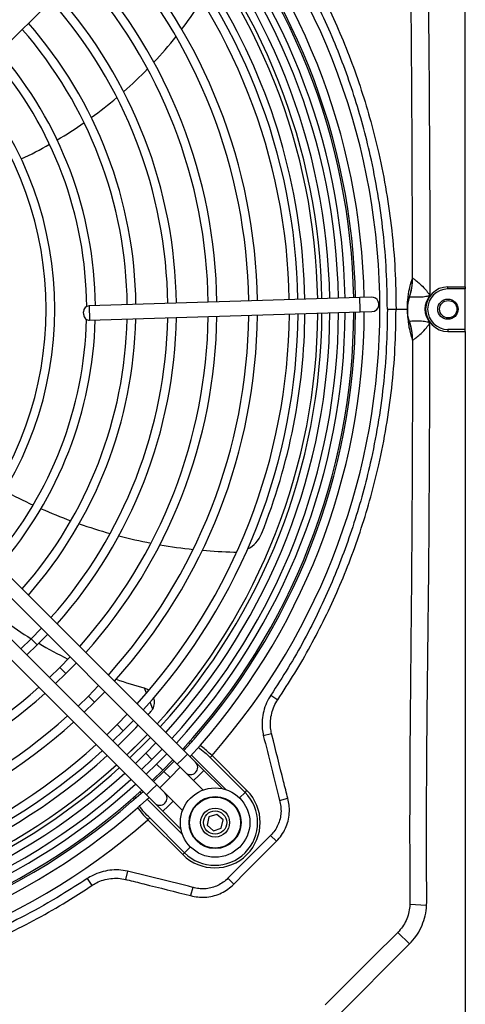
# Model space of a CAD drawing. Units: millimetres. Extents: x 8974 to 28041, y -5390 to 4822.
# Drawn here: x 11060 to 11214, y -5106 to -4766 of the extents above; entities that cross this region are included whole.
import ezdxf

# ---------------------------------------------------------------- set-up
doc = ezdxf.new("R2010")
doc.units = ezdxf.units.MM
doc.layers.add('Flowair1', color=7, linetype='Continuous')

msp = doc.modelspace()

# ---------------------------------------------------------------- linework, layer by layer
at = {"layer": 'Flowair1'}
for p, q in [((11213.654, -4857.954), (11213.654, -4615.354)), ((11030.838, -4798.712), (11117.692, -4711.859)), ((11195.415, -4854.954), (11195.448, -4854.913)), ((11207.654, -4858.654), (11207.654, -4857.954)), ((11207.654, -4857.954), (11213.654, -4857.954)), ((11213.654, -4858.654), (11207.654, -4858.654)), ((11213.654, -4857.954), (11213.654, -4858.654)), ((11213.654, -4872.654), (11213.654, -4858.654)), ((11177.238, -4861.613), (11083.751, -4864.493)), ((11181.236, -4861.49), (11177.238, -4861.613)), ((11177.371, -4865.932), (11177.238, -4861.613)), ((11194.364, -4861.431), (11194.353, -4861.45)), ((11081.844, -4867.553), (11081.813, -4866.553)), ((11083.751, -4864.493), (11083.905, -4869.49)), ((11083.905, -4869.49), (11177.392, -4866.611)), ((11177.392, -4866.611), (11177.371, -4865.932)), ((11177.392, -4866.611), (11181.39, -4866.488)), ((11186.747, -4865.654), (11189.745, -4865.654)), ((11189.745, -4865.654), (11193.643, -4865.654)), ((11193.643, -4865.654), (11193.654, -4865.654)), ((11194.364, -4869.878), (11194.353, -4869.859)), ((11207.654, -4872.654), (11207.654, -4873.354)), ((11213.654, -4872.654), (11207.654, -4872.654)), ((11207.654, -4873.354), (11213.654, -4873.354)), ((11213.654, -4873.354), (11213.654, -4872.654)), ((11213.654, -4873.354), (11213.654, -5115.954)), ((11195.415, -4876.354), (11195.448, -4876.396)), ((11117.692, -5019.45), (11030.659, -4932.416)), ((11027.123, -4935.952), (11114.157, -5022.986)), ((11107.086, -5030.057), (11020.052, -4943.023)), ((11016.517, -4946.559), (11103.55, -5033.592)), ((11067.171, -4976), (11063.69, -4979.59)), ((11063.69, -4979.59), (11060.1, -4983.071)), ((11063.69, -4979.59), (11065.812, -4981.711)), ((11065.812, -4981.711), (11069.293, -4978.122)), ((11062.222, -4985.193), (11065.812, -4981.711)), ((11077.075, -4985.904), (11073.59, -4989.49)), ((11073.59, -4989.49), (11070.004, -4992.975)), ((11073.59, -4989.49), (11075.711, -4991.611)), ((11075.711, -4991.611), (11079.197, -4988.026)), ((11072.126, -4995.097), (11075.711, -4991.611)), ((11086.978, -4995.807), (11083.489, -4999.389)), ((11103.511, -4998.397), (11102.818, -4996.653)), ((11083.489, -4999.389), (11079.907, -5002.878)), ((11083.489, -4999.389), (11085.611, -5001.51)), ((11085.611, -5001.51), (11089.1, -4997.929)), ((11146.496, -4999.084), (11148.877, -5000.669)), ((11082.029, -5005), (11085.611, -5001.51)), ((11105.693, -5003.885), (11104.758, -5001.534)), ((11096.881, -5005.71), (11093.389, -5009.289)), ((11093.389, -5009.289), (11089.81, -5012.781)), ((11093.389, -5009.289), (11095.51, -5011.41)), ((11095.51, -5011.41), (11099.003, -5007.832)), ((11091.932, -5014.903), (11095.51, -5011.41)), ((11143.891, -5013.007), (11146.741, -5012.386)), ((11106.783, -5015.612), (11103.288, -5019.188)), ((11116.557, -5017.243), (11116.987, -5017.672)), ((11103.288, -5019.188), (11099.712, -5022.683)), ((11103.288, -5019.188), (11105.41, -5021.309)), ((11105.41, -5021.309), (11108.905, -5017.734)), ((11110.507, -5019.335), (11107.011, -5022.911)), ((11115.925, -5021.218), (11117.692, -5019.45)), ((11120.521, -5022.278), (11117.692, -5019.45)), ((11119.11, -5019.796), (11131.086, -5031.772)), ((11125.533, -5020.644), (11126.166, -5020.011)), ((11125.533, -5020.644), (11137.582, -5032.694)), ((11138.216, -5032.061), (11126.166, -5020.011)), ((11091.309, -5026.713), (11094.138, -5024.18)), ((11101.834, -5024.805), (11105.41, -5021.309)), ((11107.011, -5022.911), (11103.436, -5026.406)), ((11107.011, -5022.911), (11109.132, -5025.032)), ((11109.132, -5025.032), (11112.628, -5021.457)), ((11113.057, -5021.886), (11109.561, -5025.46)), ((11111.682, -5027.582), (11115.179, -5024.008)), ((11114.157, -5022.986), (11115.925, -5021.218)), ((11114.157, -5022.986), (11116.985, -5025.814)), ((11123.349, -5025.107), (11120.521, -5022.278)), ((11105.557, -5028.528), (11109.132, -5025.032)), ((11109.561, -5025.46), (11105.986, -5028.957)), ((11108.108, -5031.079), (11111.682, -5027.582)), ((11109.561, -5025.46), (11111.682, -5027.582)), ((11116.985, -5025.814), (11119.814, -5028.642)), ((11119.814, -5028.642), (11121.582, -5026.875)), ((11121.582, -5026.875), (11123.349, -5025.107)), ((11129.619, -5031.377), (11123.349, -5025.107)), ((11107.086, -5030.057), (11105.318, -5031.824)), ((11109.914, -5032.885), (11107.086, -5030.057)), ((11119.814, -5028.642), (11123.06, -5031.889)), ((11099.05, -5034.462), (11099.162, -5035.03)), ((11099.753, -5034.491), (11099.618, -5033.993)), ((11101.668, -5032.982), (11101.239, -5032.552)), ((11105.318, -5031.824), (11103.55, -5033.592)), ((11103.55, -5033.592), (11106.379, -5036.421)), ((11112.743, -5035.713), (11109.914, -5032.885)), ((11137.582, -5032.694), (11135.673, -5034.603)), ((11137.582, -5032.694), (11138.216, -5032.061)), ((11115.982, -5047.295), (11103.791, -5035.105)), ((11106.379, -5036.421), (11109.207, -5039.249)), ((11110.975, -5037.481), (11109.207, -5039.249)), ((11112.743, -5035.713), (11110.975, -5037.481)), ((11115.989, -5038.96), (11112.743, -5035.713)), ((11149.487, -5035.476), (11152.345, -5034.762)), ((11152.499, -5035.378), (11152.345, -5034.762)), ((11109.207, -5039.249), (11115.477, -5045.519)), ((11125.094, -5041.205), (11124.492, -5044.028)), ((11127.84, -5040.315), (11125.094, -5041.205)), ((11129.984, -5042.248), (11127.84, -5040.315)), ((11104.011, -5042.166), (11104.644, -5041.533)), ((11104.011, -5042.166), (11116.061, -5054.216)), ((11116.694, -5053.582), (11104.644, -5041.533)), ((11124.492, -5044.028), (11126.636, -5045.961)), ((11129.382, -5045.071), (11129.984, -5042.248)), ((11126.636, -5045.961), (11129.382, -5045.071)), ((11146.414, -5047.577), (11131.641, -5062.423)), ((11146.414, -5047.577), (11148.445, -5049.598)), ((11116.694, -5053.582), (11118.703, -5051.573)), ((11116.061, -5054.216), (11116.694, -5053.582)), ((11096.953, -5059.927), (11096.332, -5062.777)), ((11083.033, -5062.529), (11084.617, -5064.911)), ((11131.641, -5062.423), (11133.673, -5064.445)), ((11119.496, -5065.542), (11118.782, -5068.399)), ((11118.782, -5068.399), (11119.398, -5068.554)), ((11200.3, -5071.765), (11194.504, -5071.441)), ((11194.435, -5085.127), (11190.336, -5081.122)), ((11169.129, -5110.435), (11194.435, -5085.127))]:
    msp.add_line(p, q, dxfattribs=at)
at = {"layer": 'Flowair1', "flags": 128}
for points in [[(11181.39, -4866.488), (11182.27, -4866.298), (11183.081, -4865.756)], [(11104.34, -4997.431), (11103.838, -4997.099), (11102.818, -4996.653)], [(11103.853, -5012.682), (11099.545, -5017.072), (11096.785, -5019.756)], [(11103.854, -5012.682), (11102.583, -5014.003), (11096.785, -5019.756)], [(11097.796, -5020.767), (11103.861, -5014.74), (11104.865, -5013.694)], [(11133.673, -5064.445), (11137.905, -5060.191), (11148.445, -5049.598)], [(11190.21, -5081.249), (11190.21, -5081.249), (11181.725, -5089.734), (11165.25, -5106.209), (11165.25, -5106.21)]]:
    msp.add_lwpolyline(points, dxfattribs=at)
at = {"layer": 'Flowair1'}
for centre, radius in [((11207.654, -4865.654), 3.5), ((11207.767, -4865.654), 3), ((11127.238, -5043.138), 12), ((11127.238, -5043.138), 9), ((11127.238, -5043.138), 8.8), ((11127.238, -5043.138), 5), ((11127.238, -5043.138), 4)]:
    msp.add_circle(centre, radius, dxfattribs=at)
for centre, radius, start, end in [((10949.755, -4865.654), 229, 1.02259, 42.49722), ((10949.755, -4865.654), 225.394, 1.01072, 42.45715), ((10949.755, -4865.654), 226, 1.01275, 42.46398), ((10949.654, -4865.654), 234.483, 318.83083, 41.16917), ((10949.755, -4865.654), 220.13, 0.9927, 42.3963), ((10949.755, -4865.654), 222.394, 1.00056, 42.42283), ((10949.654, -4865.654), 214.49, 0.97158, 42.30886), ((10949.755, -4865.654), 217.13, 0.98204, 42.3603), ((10949.654, -4865.654), 213.06, 0.96626, 42.29079), ((10949.654, -4865.654), 213.06, 0.96626, 42.29079), ((10949.755, -4865.654), 206.13, 0.9403, 42.21933), ((10949.755, -4865.654), 203.13, 0.92813, 42.17823), ((10949.755, -4865.654), 192.13, 0.88026, 42.01653), ((10949.755, -4865.654), 189.13, 0.86624, 41.96916), ((10949.755, -4865.654), 178.13, 0.81078, 41.7818), ((10949.755, -4865.654), 175.13, 0.79444, 41.72662), ((10949.755, -4865.654), 164.13, 0.72944, 41.50697), ((10949.755, -4865.654), 161.13, 0.71018, 41.44185), ((10996.42, -4677.978), 150, 322.69611, 326.53604), ((10949.754, -4865.654), 208.5, 0.94965, 30.14886), ((10949.755, -4865.654), 147.13, 0.60987, 41.10278), ((10949.755, -4865.654), 150.13, 0.63294, 41.18077), ((10996.42, -4677.978), 150, 316.98868, 321.46003), ((10949.755, -4865.654), 133.13, 0.40132, 40.6922), ((10949.755, -4865.654), 136.13, 0.51657, 40.78731), ((10996.42, -4677.978), 150, 311.41663, 315.78438), ((10949.755, -4865.654), 119.13, 319.81522, 40.18482), ((10949.755, -4865.654), 122.13, 319.69667, 40.30337), ((10996.42, -4677.978), 150, 305.94856, 310.23718), ((10996.42, -4677.978), 150, 300.55376, 304.78744), ((10996.42, -4677.978), 150, 295.19886, 299.40416), ((11175.642, -4855.055), 19.774, 341.13184, 0.29189), ((11175.436, -4854.932), 20.013, 341.04882, 0.05409), ((11206.654, -4865.654), 7, 138.0345, 221.9655), ((11207.654, -4865.654), 7.7, 90, 270), ((11207.654, -4865.654), 7, 90, 270), ((11181.313, -4863.989), 2.5, 315.00002, 91.76422), ((11083.813, -4866.492), 2, 91.76422, 181.76422), ((11083.843, -4867.491), 2, 181.76422, 271.76422), ((10949.755, -4865.654), 189.13, 318.03088, 359.35084), ((10949.755, -4865.654), 192.13, 317.98351, 359.38854), ((10949.755, -4865.654), 203.13, 317.82181, 359.51726), ((10949.755, -4865.654), 206.13, 317.78071, 359.54998), ((10949.654, -4865.654), 213.06, 317.70923, 359.62119), ((10949.654, -4865.654), 213.06, 317.70923, 359.62119), ((10949.654, -4865.654), 214.49, 317.69115, 359.63549), ((10949.755, -4865.654), 217.13, 317.63973, 359.66221), ((10949.755, -4865.654), 220.13, 317.60373, 359.69086), ((10949.755, -4865.654), 222.394, 317.57721, 359.71198), ((10949.755, -4865.654), 225.394, 317.54288, 359.73931), ((10949.755, -4865.654), 226, 317.53606, 359.74474), ((10949.755, -4865.654), 229, 317.50281, 359.77121), ((10949.754, -4865.654), 208.5, 338.11438, 359.57515), ((10949.755, -4865.654), 133.13, 319.30783, 358.4656), ((10949.755, -4865.654), 136.13, 319.21273, 358.4103), ((10949.755, -4865.654), 147.13, 318.89726, 358.66131), ((10949.755, -4865.654), 150.13, 318.81927, 358.72337), ((10949.755, -4865.654), 161.13, 318.55819, 358.93114), ((10949.755, -4865.654), 164.13, 318.49307, 358.98296), ((10949.755, -4865.654), 175.13, 318.27342, 359.15778), ((10949.755, -4865.654), 178.13, 318.21823, 359.20171), ((11175.642, -4876.254), 19.774, 359.70811, 18.86816), ((11175.436, -4876.377), 20.013, 359.94591, 18.95118), ((11138.472, -4773.423), 176.285, 241.55869, 245.14365), ((11138.472, -4773.423), 176.285, 246.12435, 249.73572), ((11138.472, -4773.423), 176.285, 250.72564, 254.37772), ((11138.472, -4773.423), 176.285, 255.38057, 259.08657), ((11133.949, -4939.646), 10, 296.9169, 338.11438), ((11138.472, -4773.423), 176.285, 260.1059, 263.87901), ((11138.472, -4773.423), 176.285, 264.91851, 268.44117), ((11133.949, -4939.646), 10, 268.44117, 274.42133), ((11142.666, -4852.04), 150, 233.94858, 238.2372), ((11142.666, -4852.04), 150, 239.41665, 243.7844), ((11142.666, -4852.04), 150, 250.69613, 254.53604), ((10949.755, -4865.654), 175.13, 270.84226, 311.72662), ((11101.338, -5001.429), 5, 72.77551, 74.53604), ((10949.755, -4865.654), 178.13, 270.79833, 311.7818), ((11101.338, -5001.429), 5, 330.57557, 17.01403), ((11101.338, -5001.429), 5, 318.14886, 330.57557), ((10949.755, -4865.654), 189.13, 270.6492, 311.96916), ((10949.754, -4865.654), 208.5, 317.74907, 318.14886), ((10949.755, -4865.654), 192.13, 270.61149, 312.01653), ((10949.754, -4865.654), 208.5, 313.62589, 316.37415), ((10949.755, -4865.654), 203.13, 270.48278, 312.17823), ((10949.754, -4865.654), 208.5, 270.42489, 312.25096), ((10949.755, -4865.654), 206.13, 270.45006, 312.21933), ((10949.654, -4865.654), 213.06, 270.40491, 312.32888), ((10949.654, -4865.654), 213.06, 270.40491, 312.32888), ((11118.753, -5024.046), 2.5, 315.00002, 45.00002), ((10949.755, -4865.654), 217.13, 270.33783, 312.3603), ((10949.654, -4865.654), 214.49, 270.39045, 311.33226), ((11118.753, -5024.046), 2.5, 225.00002, 315.00002), ((10949.755, -4865.654), 222.394, 270.28805, 312.42283), ((10949.755, -4865.654), 220.13, 270.30917, 312.3963), ((10949.755, -4865.654), 229, 270.22883, 312.49722), ((10949.755, -4865.654), 226, 270.25529, 312.46398), ((10949.755, -4865.654), 225.394, 270.26073, 312.45715), ((11108.146, -5034.653), 2.5, 315.00002, 45.00002), ((11127.138, -5043.138), 15.666, 225, 45), ((11127.138, -5043.138), 14.77, 225, 45), ((11108.146, -5034.653), 2.5, 225.00002, 315.00002), ((10949.654, -4865.654), 234.483, 228.83083, 311.16917)]:
    msp.add_arc(centre, radius, start, end, dxfattribs=at)
for points, knots in [([(11200.3, -4659.543), (11200.336, -4661.214), (11200.41, -4664.556), (11200.217, -4671.24), (11200.245, -4689.538), (11200.378, -4719.445), (11200.962, -4762.955), (11201.336, -4810.131), (11201.412, -4844.026), (11201.45, -4860.973)], [0, 0, 0, 0, 0.02488008, 0.04978071, 0.09956546, 0.29737733, 0.49520461, 0.74759964, 1, 1, 1, 1]), ([(11195.448, -4854.913), (11195.404, -4838.985), (11195.317, -4807.13), (11194.988, -4761.978), (11194.531, -4719.463), (11194.393, -4686.617), (11194.485, -4667.071), (11194.512, -4660.823), (11194.512, -4660.823)], [0, 0, 0, 0, 0.2461761, 0.4923528, 0.6978915, 0.9034137, 0.9999997, 1, 1, 1, 1]), ([(11148.877, -4730.64), (11150.856, -4733.675), (11154.815, -4739.745), (11160.237, -4749.205), (11165.266, -4758.911), (11169.892, -4768.956), (11174.085, -4779.293), (11177.834, -4789.936), (11181.09, -4800.775), (11184.017, -4812.478), (11186.484, -4825.019), (11188.349, -4838.438), (11189.525, -4851.997), (11189.672, -4861.102), (11189.745, -4865.654)], [0, 0, 0, 0, 0.0759357, 0.1518715, 0.2284412, 0.3050109, 0.3835918, 0.4621729, 0.5414469, 0.6207212, 0.7149553, 0.8091897, 0.9045948, 1, 1, 1, 1]), ([(11186.747, -4865.654), (11186.676, -4861.213), (11186.535, -4852.329), (11185.393, -4838.99), (11183.559, -4825.677), (11181.139, -4813.333), (11178.326, -4802.017), (11175.262, -4791.688), (11171.728, -4781.48), (11167.691, -4771.328), (11163.155, -4761.287), (11158.093, -4751.36), (11152.582, -4741.635), (11148.525, -4735.361), (11146.496, -4732.224)], [0, 0, 0, 0, 0.0942337, 0.1884674, 0.2838651, 0.3792625, 0.4552329, 0.5312031, 0.6077899, 0.6843766, 0.7629375, 0.8414983, 0.9207483, 1, 1, 1, 1]), ([(11193.643, -4865.654), (11193.643, -4865.626), (11193.643, -4865.468), (11193.646, -4865.122), (11193.658, -4864.536), (11193.691, -4863.752), (11193.743, -4862.957), (11193.872, -4861.586), (11194.071, -4860.095), (11194.426, -4858.353), (11194.872, -4856.534), (11195.234, -4855.481), (11195.415, -4854.954)], [0, 0, 0, 0, 0.0015588, 0.0088783, 0.0196107, 0.0403362, 0.078746, 0.1173509, 0.2691469, 0.4212761, 0.7106088, 1, 1, 1, 1]), ([(11195.448, -4854.913), (11195.465, -4854.925), (11195.512, -4854.959), (11195.882, -4855.229), (11196.844, -4855.96), (11198.449, -4857.318), (11199.87, -4858.779), (11200.756, -4859.924), (11201.108, -4860.433), (11201.285, -4860.707), (11201.38, -4860.858), (11201.429, -4860.939), (11201.447, -4860.969), (11201.45, -4860.973)], [0, 0, 0, 0, 0.06069788, 0.17686598, 0.36347681, 0.57081295, 0.81280081, 0.90520647, 0.95182503, 0.97518523, 0.99083405, 0.99855987, 1, 1, 1, 1]), ([(11201.45, -4860.973), (11201.444, -4860.975), (11201.413, -4860.985), (11201.332, -4861.009), (11201.181, -4861.053), (11200.904, -4861.13), (11200.374, -4861.259), (11199.174, -4861.469), (11197.46, -4861.538), (11195.775, -4861.498), (11194.641, -4861.446), (11194.456, -4861.436), (11194.364, -4861.431)], [0, 0, 0, 0, 0.0016074, 0.0096812, 0.0247152, 0.0478105, 0.093885, 0.1848021, 0.4063127, 0.6084831, 0.8050203, 1, 1, 1, 1]), ([(11194.312, -4861.594), (11194.206, -4861.927), (11194.039, -4862.447), (11193.85, -4863.363), (11193.749, -4864.051), (11193.7, -4864.544), (11193.675, -4864.897), (11193.663, -4865.156), (11193.658, -4865.348), (11193.655, -4865.491), (11193.655, -4865.589), (11193.654, -4865.633), (11193.654, -4865.654), (11193.654, -4865.654)], [0, 0, 0, 0, 0.4698053, 0.7355681, 0.8684567, 0.9349089, 0.9681443, 0.9847743, 0.993108, 0.9973058, 0.998748, 0.9999776, 1, 1, 1, 1]), ([(11186.747, -4865.654), (11186.676, -4870.096), (11186.535, -4878.979), (11185.393, -4892.319), (11183.559, -4905.631), (11181.139, -4917.976), (11178.326, -4929.291), (11175.262, -4939.62), (11171.728, -4949.829), (11167.691, -4959.98), (11163.155, -4970.021), (11158.093, -4979.949), (11152.582, -4989.674), (11148.525, -4995.947), (11146.496, -4999.084)], [0, 0, 0, 0, 0.0942337, 0.1884674, 0.2838651, 0.3792625, 0.4552329, 0.5312031, 0.6077899, 0.6843766, 0.7629375, 0.8414983, 0.9207483, 1, 1, 1, 1]), ([(11148.877, -5000.669), (11150.856, -4997.634), (11154.815, -4991.564), (11160.237, -4982.103), (11165.266, -4972.397), (11169.892, -4962.352), (11174.085, -4952.016), (11177.834, -4941.373), (11181.09, -4930.534), (11184.017, -4918.83), (11186.484, -4906.29), (11188.349, -4892.87), (11189.525, -4879.311), (11189.672, -4870.207), (11189.745, -4865.654)], [0, 0, 0, 0, 0.0759357, 0.1518715, 0.2284412, 0.3050109, 0.3835918, 0.4621729, 0.5414469, 0.6207212, 0.7149553, 0.8091897, 0.9045948, 1, 1, 1, 1]), ([(11193.643, -4865.654), (11193.643, -4865.682), (11193.643, -4865.84), (11193.646, -4866.186), (11193.658, -4866.773), (11193.691, -4867.557), (11193.743, -4868.351), (11193.872, -4869.723), (11194.071, -4871.214), (11194.426, -4872.955), (11194.872, -4874.775), (11195.234, -4875.828), (11195.415, -4876.354)], [0, 0, 0, 0, 0.0015588, 0.0088783, 0.0196107, 0.0403362, 0.078746, 0.1173509, 0.2691469, 0.4212761, 0.7106088, 1, 1, 1, 1]), ([(11194.317, -4869.733), (11194.209, -4869.395), (11194.041, -4868.869), (11193.85, -4867.945), (11193.749, -4867.257), (11193.7, -4866.765), (11193.675, -4866.412), (11193.663, -4866.153), (11193.658, -4865.961), (11193.655, -4865.818), (11193.655, -4865.719), (11193.654, -4865.675), (11193.654, -4865.655), (11193.654, -4865.654)], [0, 0, 0, 0, 0.4739381, 0.7376293, 0.869482, 0.9354162, 0.9683926, 0.984893, 0.9931618, 0.9973268, 0.9987578, 0.9999778, 1, 1, 1, 1]), ([(11201.45, -4870.335), (11201.444, -4870.333), (11201.413, -4870.324), (11201.332, -4870.299), (11201.181, -4870.255), (11200.904, -4870.179), (11200.374, -4870.049), (11199.174, -4869.84), (11197.46, -4869.771), (11195.775, -4869.811), (11194.641, -4869.863), (11194.456, -4869.873), (11194.364, -4869.878)], [0, 0, 0, 0, 0.0016074, 0.0096812, 0.0247152, 0.0478105, 0.093885, 0.1848021, 0.4063127, 0.6084831, 0.8050203, 1, 1, 1, 1]), ([(11195.448, -4876.396), (11195.465, -4876.384), (11195.512, -4876.349), (11195.882, -4876.08), (11196.844, -4875.348), (11198.449, -4873.99), (11199.87, -4872.529), (11200.756, -4871.385), (11201.108, -4870.876), (11201.285, -4870.602), (11201.38, -4870.45), (11201.429, -4870.37), (11201.447, -4870.34), (11201.45, -4870.335)], [0, 0, 0, 0, 0.0606979, 0.176866, 0.3634768, 0.570813, 0.8128008, 0.9052065, 0.951825, 0.9751852, 0.990834, 0.9985599, 1, 1, 1, 1]), ([(11200.3, -5071.765), (11200.336, -5070.095), (11200.41, -5066.753), (11200.217, -5060.068), (11200.245, -5041.771), (11200.378, -5011.863), (11200.962, -4968.354), (11201.336, -4921.177), (11201.412, -4887.283), (11201.45, -4870.335)], [0, 0, 0, 0, 0.0248801, 0.0497807, 0.0995655, 0.2973773, 0.4952046, 0.7475996, 1, 1, 1, 1]), ([(11195.448, -4876.396), (11195.404, -4892.323), (11195.317, -4924.178), (11194.988, -4969.33), (11194.531, -5011.845), (11194.393, -5044.691), (11194.485, -5064.237), (11194.512, -5070.486), (11194.512, -5070.486)], [0, 0, 0, 0, 0.2461761, 0.4923528, 0.6978915, 0.9034137, 0.9999997, 1, 1, 1, 1]), ([(11146.496, -4999.084), (11145.981, -4999.946), (11144.937, -5001.694), (11143.958, -5004.59), (11143.45, -5007.617), (11143.434, -5010.451), (11143.753, -5012.237), (11143.891, -5013.007)], [0, 0, 0, 0, 0.2066833, 0.4193808, 0.626054, 0.8386697, 1, 1, 1, 1]), ([(11146.741, -5012.386), (11146.618, -5011.739), (11146.338, -5010.264), (11146.324, -5007.879), (11146.727, -5005.351), (11147.548, -5002.886), (11148.43, -5001.415), (11148.877, -5000.669)], [0, 0, 0, 0, 0.1613851, 0.3679713, 0.5807214, 0.7872076, 1, 1, 1, 1]), ([(11143.891, -5013.007), (11144.821, -5016.752), (11146.682, -5024.243), (11148.552, -5031.732), (11149.487, -5035.476)], [0, 0, 0, 0, 0.4999935, 1, 1, 1, 1]), ([(11146.851, -5012.837), (11146.851, -5012.837), (11146.812, -5012.687), (11146.777, -5012.536), (11146.741, -5012.386)], [0, 0, 0, 0, 0.000129, 1, 1, 1, 1]), ([(11152.345, -5034.762), (11151.858, -5032.822), (11150.026, -5025.514), (11148.198, -5018.205), (11146.851, -5012.837), (11146.851, -5012.837)], [0, 0, 0, 0, 0.2654459, 0.9999973, 1, 1, 1, 1]), ([(11117.83, -5015.619), (11118.095, -5015.605), (11118.371, -5015.589), (11118.619, -5015.698), (11118.628, -5015.702)], [0, 0, 0, 0, 0.9601568, 1, 1, 1, 1]), ([(11119.141, -5015.155), (11118.988, -5015.08), (11118.757, -5014.967), (11118.505, -5014.977), (11118.421, -5014.981)], [0, 0, 0, 0, 0.664223, 1, 1, 1, 1]), ([(11121.344, -5017.133), (11122.142, -5017.698), (11123.615, -5018.74), (11124.93, -5020.046), (11125.533, -5020.644)], [0, 0, 0, 0, 0.541792, 1, 1, 1, 1]), ([(11126.166, -5020.011), (11125.521, -5019.398), (11124.361, -5018.296), (11122.947, -5017.101), (11122.157, -5016.614), (11121.945, -5016.483)], [0, 0, 0, 0, 0.4783015, 0.8600361, 1, 1, 1, 1]), ([(11100.412, -5037.884), (11100.93, -5038.603), (11102.004, -5040.096), (11103.326, -5041.459), (11104.011, -5042.166)], [0, 0, 0, 0, 0.4815615, 1, 1, 1, 1]), ([(11104.644, -5041.533), (11104.016, -5040.876), (11102.759, -5039.563), (11101.52, -5038.16), (11101.062, -5037.368), (11101.042, -5037.333)], [0, 0, 0, 0, 0.4891223, 0.9775527, 1, 1, 1, 1]), ([(11149.487, -5035.476), (11149.654, -5036.167), (11149.991, -5037.565), (11150.039, -5039.726), (11149.717, -5041.884), (11149.001, -5043.949), (11147.923, -5045.912), (11146.923, -5047.016), (11146.414, -5047.577)], [0, 0, 0, 0, 0.1624165, 0.3285221, 0.4914244, 0.6597343, 0.8269663, 1, 1, 1, 1]), ([(11148.445, -5049.598), (11149.051, -5048.929), (11150.281, -5047.568), (11151.61, -5045.178), (11152.525, -5042.603), (11152.933, -5040.076), (11152.921, -5037.636), (11152.679, -5036.127), (11152.499, -5035.378), (11152.499, -5035.378)], [0, 0, 0, 0, 0.1749612, 0.3556278, 0.5270555, 0.7040314, 0.8502717, 0.9999961, 1, 1, 1, 1]), ([(11096.953, -5059.927), (11095.957, -5059.759), (11093.935, -5059.419), (11090.861, -5059.557), (11087.833, -5060.187), (11085.203, -5061.2), (11083.675, -5062.136), (11083.033, -5062.529)], [0, 0, 0, 0, 0.2081672, 0.4223306, 0.630514, 0.84482, 1, 1, 1, 1]), ([(11119.496, -5065.542), (11115.739, -5064.604), (11108.226, -5062.727), (11100.711, -5060.861), (11096.953, -5059.927)], [0, 0, 0, 0, 0.49999982, 1, 1, 1, 1]), ([(11083.033, -5062.529), (11080.083, -5064.441), (11073.116, -5068.954), (11062.161, -5075.091), (11050.26, -5080.952), (11039.882, -5085.38), (11030.357, -5088.96), (11020.612, -5092.214), (11011.253, -5094.861), (10999.197, -5097.742), (10988.455, -5099.745), (10977.387, -5101.202), (10967.736, -5102.143), (10958.6, -5102.67), (10951.951, -5102.727), (10949.654, -5102.746)], [0, 0, 0, 0, 0.0746224, 0.1761787, 0.2663386, 0.3561196, 0.4155684, 0.482305, 0.5741633, 0.6219302, 0.7454047, 0.8058887, 0.858856, 0.9512439, 1, 1, 1, 1]), ([(10949.654, -5105.745), (10954.283, -5105.669), (10963.541, -5105.517), (10977.89, -5104.254), (10992.658, -5102.106), (11007.776, -5098.902), (11022.678, -5094.754), (11037.274, -5089.679), (11048.56, -5084.922), (11058.493, -5080.198), (11067.16, -5075.671), (11076.453, -5070.26), (11082.171, -5066.514), (11084.617, -5064.911)], [0, 0, 0, 0, 0.0970583, 0.1941165, 0.3018154, 0.4098431, 0.5179767, 0.6259939, 0.733684, 0.7746338, 0.8566504, 0.938667, 1, 1, 1, 1]), ([(11084.617, -5064.911), (11085.156, -5064.579), (11086.418, -5063.8), (11088.63, -5062.943), (11091.157, -5062.424), (11093.771, -5062.321), (11095.47, -5062.624), (11096.332, -5062.777)], [0, 0, 0, 0, 0.1550906, 0.3631069, 0.5775703, 0.7856717, 1, 1, 1, 1]), ([(11096.332, -5062.777), (11096.482, -5062.813), (11096.633, -5062.849), (11096.782, -5062.888), (11096.782, -5062.888)], [0, 0, 0, 0, 0.9998707, 1, 1, 1, 1]), ([(11096.782, -5062.888), (11096.782, -5062.888), (11098.722, -5063.374), (11106.055, -5065.211), (11113.388, -5067.048), (11118.782, -5068.399)], [0, 0, 0, 0, 0.0000026, 0.2645572, 1, 1, 1, 1]), ([(11119.398, -5068.554), (11119.398, -5068.554), (11120.216, -5068.751), (11121.891, -5069.003), (11124.461, -5068.96), (11127.019, -5068.465), (11129.475, -5067.531), (11131.745, -5066.204), (11133.03, -5065.031), (11133.673, -5064.445)], [0, 0, 0, 0, 0.00000386, 0.16300386, 0.3260098, 0.49516595, 0.6643325, 0.83213655, 1, 1, 1, 1]), ([(11131.641, -5062.423), (11131.12, -5062.9), (11130.078, -5063.853), (11128.238, -5064.93), (11126.248, -5065.674), (11124.182, -5066.058), (11122.11, -5066.079), (11120.559, -5065.815), (11119.699, -5065.594), (11119.496, -5065.542)], [0, 0, 0, 0, 0.1606856, 0.3212649, 0.4821657, 0.6430581, 0.7975668, 0.9520829, 1, 1, 1, 1]), ([(11194.504, -5071.441), (11194.491, -5071.672), (11194.434, -5072.729), (11194.105, -5074.624), (11193.26, -5076.994), (11192.023, -5079.225), (11190.904, -5080.484), (11190.336, -5081.122)], [0, 0, 0, 0, 0.0645872, 0.2950762, 0.5325172, 0.7626617, 1, 1, 1, 1]), ([(11194.435, -5085.127), (11195.196, -5084.269), (11196.741, -5082.527), (11198.457, -5079.482), (11199.676, -5076.188), (11200.172, -5073.576), (11200.277, -5072.083), (11200.3, -5071.765)], [0, 0, 0, 0, 0.2306197, 0.4679149, 0.6985352, 0.9358053, 1, 1, 1, 1]), ([(11194.512, -5070.486), (11194.512, -5070.486), (11194.519, -5070.804), (11194.511, -5071.123), (11194.504, -5071.441)], [0, 0, 0, 0, 0.0000627, 1, 1, 1, 1]), ([(11190.336, -5081.122), (11190.294, -5081.165), (11190.252, -5081.207), (11190.21, -5081.249), (11190.21, -5081.249)], [0, 0, 0, 0, 0.9996632, 1, 1, 1, 1])]:
    msp.add_open_spline(points, degree=3, knots=knots, dxfattribs=at)

doc.saveas('drawing.dxf')
